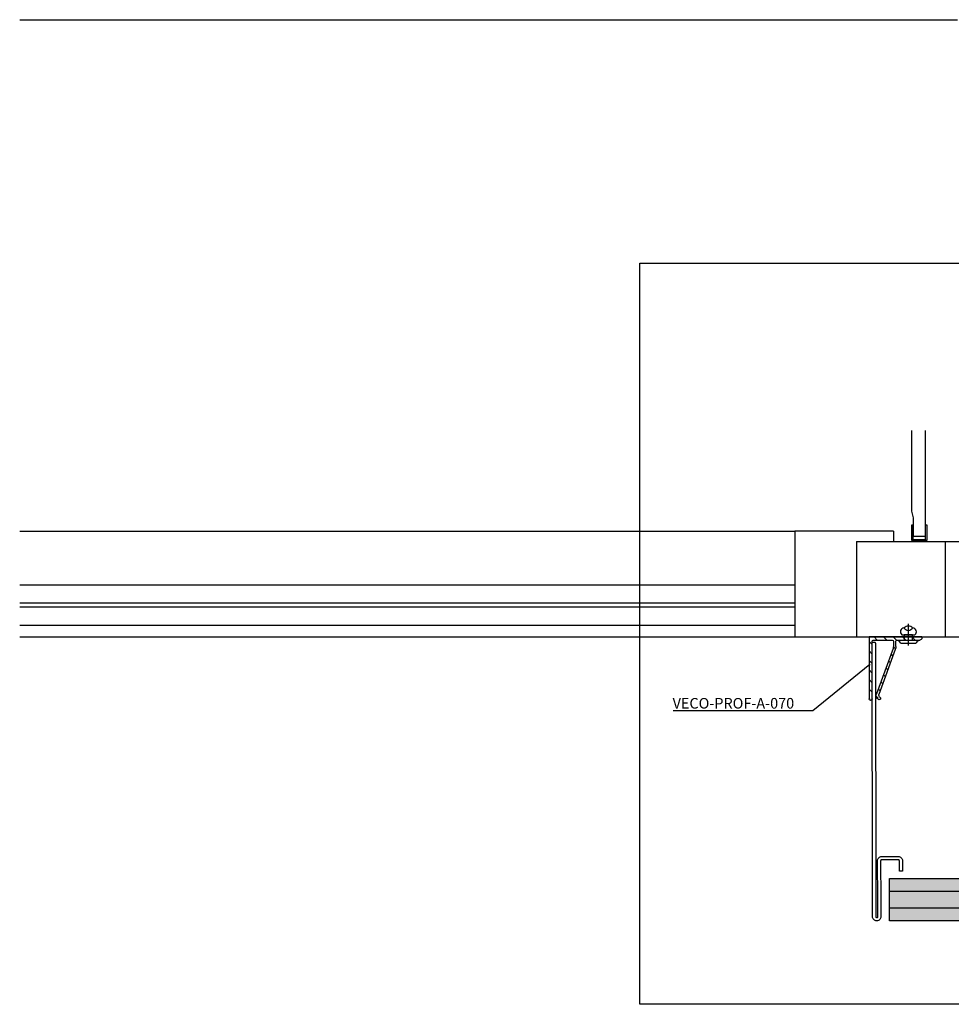
# Model space of a CAD drawing. Units: millimetres. Extents: x -358390 to -165483, y 96743 to 207920.
# Drawn here: x -182542 to -182102, y 200219 to 200684 of the extents above; entities that cross this region are included whole.
import ezdxf
from ezdxf import colors
from ezdxf.entities.mleader import LeaderData, LeaderLine
from ezdxf.enums import TextEntityAlignment as Align
from ezdxf.math import Vec2, Vec3

# ---------------------------------------------------------------- set-up
doc = ezdxf.new("R2010")
doc.units = ezdxf.units.MM
doc.layers.add('GIP-Ansichtsfenster', color=9, linetype='Continuous', plot=False)
for name, color, linetype in [('GIP-Bauseits', 8, 'Continuous'), ('GIP-Befestigungsmittel', 4, 'Continuous'), ('GIP-DIM-0', 12, 'Continuous'), ('GIP-Profile', 51, 'Continuous')]:
    doc.layers.add(name, color=color, linetype=linetype)
doc.styles.add('GIP-Text-45', font='calibri.ttf', dxfattribs={"width": 0.9, "height": 4.5})
doc.styles.get("Standard").update_dxf_attribs({"font": 'calibri.ttf'})

# ---------------------------------------------------------------- blocks, each defined once
blk = doc.blocks.new('*U183')
at = {"color": 1}
blk.add_lwpolyline([(0, 0), (-350, 0), (-350, 350), (0, 350)], close=True, dxfattribs=at)
at = {"color": 1, "style": 'GIP-Text-45', "width": 0.9}
blk.add_attdef('BEZEICHNUNG', text='', height=22.5, dxfattribs=at).set_placement((0, 0), align=Align.BOTTOM_RIGHT)
blk = doc.blocks.new('*U185')
blk.add_line((0, 2.6), (0, -7.61))
blk.add_lwpolyline([(4.6, 0), (-4.6, 0, -0.110853), (-3.34, 1.6), (3.34, 1.6, -0.099763)], format="xyb", close=True)
blk.add_lwpolyline([(-2, -2.5), (2, -2.5), (2, 0), (-2, 0)], close=True)
blk.add_lwpolyline([(3.07, -2.5), (-3.07, -2.5)])
blk.add_lwpolyline([(-2, -5.72, -0.647944), (2, -5.72)], format="xyb")
for centre, radius, start, end in [((-2, -3.93), 1.79, 126.6737, 270), ((2, -3.93), 1.79, 270, 53.3263), ((0, -3.93), 2.68, 221.7639, 318.2361)]:
    blk.add_arc(centre, radius, start, end)
blk = doc.blocks.new('QSPRF211')
for p, q in [((-2.12, 6.36), (-2.12, 35.62)), ((-1.38, 36.36), (-1.36, 36.36)), ((-0.62, 35.62), (-0.62, 8.36)), ((9.21, 11.83), (1.38, 33.26)), ((10.3, 12.32), (2.54, 33.55)), ((3.34, 35.43), (3.34, 35.45)), ((9.38, 8.36), (9.38, 10.87)), ((10.54, 10.94), (10.54, 8.36)), ((22.88, 6.36), (-2.12, 6.36)), ((-0.12, 7.86), (8.88, 7.86)), ((11.04, 7.86), (21.88, 7.86)), ((22.88, 6.36), (22.88, 6.86))]:
    blk.add_line(p, q)
for centre, radius, start, end in [((-1.38, 35.62), 0.74, 90, 180), ((-1.36, 35.62), 0.74, 0, 90), ((3.81, 33.86), 2.5, 123.5883, 194), ((2.75, 35.45), 0.59, 0, 123.5883), ((3.81, 33.86), 1.3, 123.9919, 194), ((2.75, 35.43), 0.59, 303.9919, 0), ((6.58, 10.87), 2.8, 0, 20.0668), ((6.54, 10.94), 4, 0, 20.0668), ((-0.12, 8.36), 0.5, 180, 270), ((8.88, 8.36), 0.5, 270, 0), ((11.04, 8.36), 0.5, 180, 270), ((21.88, 6.86), 1, 0, 90)]:
    blk.add_arc(centre, radius, start, end)
blk = doc.blocks.new('GIP-Rohbau_1')
h = blk.add_hatch()
h.set_pattern_fill('ANSI31', color=8, angle=-90)
h.set_pattern_definition([(315, (5225.465, -1218.723), (2.245064, 2.245064), [])])
edge = h.paths.add_edge_path()
edge.add_arc((2221.97, -7020.78), 3.76, -15.2205, 5.2181, ccw=False)
edge.add_line((2225.59, -7021.76), (2217.73, -7043.34))
edge.add_arc((2218.99, -7043.65), 1.3, 166, 218.5387)
edge.add_arc((2218.99, -7043.65), 1.3, 218.5387, 236.0081)
edge.add_line((2218.26, -7044.73), (2218.32, -7044.78))
edge.add_arc((2217.93, -7045.23), 0.6, -122.7159, 48.9101, ccw=False)
edge.add_arc((2218.99, -7043.65), 2.5, 166, 236.4117, ccw=False)
edge.add_line((2216.56, -7043.05), (2224.39, -7021.62))
edge.add_arc((2221.76, -7020.66), 2.8, -20.0668, 0)
edge.add_line((2224.56, -7020.66), (2224.56, -7018.15))
edge.add_arc((2224.06, -7018.15), 0.5, 0, 90)
edge.add_line((2224.06, -7017.65), (2215.06, -7017.65))
edge.add_arc((2215.06, -7018.15), 0.5, 90, 180)
edge.add_line((2214.56, -7018.15), (2214.56, -7045.41))
edge.add_arc((2213.82, -7045.41), 0.74, -90, 0, ccw=False)
edge.add_line((2213.82, -7046.15), (2213.8, -7046.15))
edge.add_arc((2213.8, -7045.41), 0.74, -180, -90, ccw=False)
edge.add_line((2213.06, -7045.41), (2213.06, -7016.15))
edge.add_line((2213.06, -7016.15), (2238.06, -7016.15))
edge.add_line((2238.06, -7016.15), (2238.06, -7016.65))
edge.add_arc((2237.06, -7016.65), 1, -90, 0, ccw=False)
edge.add_line((2237.06, -7017.65), (2226.23, -7017.65))
edge.add_arc((2226.23, -7018.15), 0.5, 90, 180)
edge.add_line((2225.73, -7018.15), (2225.73, -7020.74))
edge.add_line((2225.73, -7020.74), (2225.71, -7020.44))
for p, q in [((1811.74, -6724.65), (2254.81, -6724.65)), ((1811.74, -6966.15), (2178.06, -6966.15)), ((2178.06, -6966.15), (2178.06, -7016.15)), ((2224.56, -6966.15), (2178.06, -6966.15)), ((2224.56, -6966.15), (2224.56, -6971.15)), ((2207.06, -6971.15), (2207.06, -7016.15)), ((2207.06, -6971.15), (2259.06, -6971.15)), ((2249.06, -6971.15), (2249.06, -7016.15)), ((2178.06, -6991.65), (1811.74, -6991.65)), ((2178.06, -7000.15), (1811.74, -7000.15)), ((2178.06, -7002.15), (1811.74, -7002.15)), ((1811.74, -7010.65), (2178.06, -7010.65)), ((1811.74, -7016.15), (2207.06, -7016.15)), ((2207.06, -7016.15), (2259.06, -7016.15))]:
    blk.add_line(p, q)
blk.add_lwpolyline([(2234.07, -6968.65), (2234.07, -6960.24, 0.053451), (2234.03, -6959.92), (2233.35, -6956.78, -0.053451), (2233.32, -6956.46), (2233.32, -6918.65)], format="xyb")
for points in [[(2239.56, -6918.65), (2239.56, -6968.65), (2234.07, -6968.65)], [(2233.82, -6963.15), (2233.82, -6970.15), (2239.81, -6970.15), (2239.81, -6963.15), (2240.31, -6963.15), (2240.31, -6970.65), (2233.32, -6970.65), (2233.32, -6963.15), (2233.82, -6963.15)]]:
    blk.add_lwpolyline(points)
at = {"layer": 'GIP-Ansichtsfenster'}
blk.add_blockref('*U183', (2454.81, -7189.65), dxfattribs=at).add_auto_attribs({'BEZEICHNUNG': 'Blatt 08'})
at = {"layer": 'GIP-Befestigungsmittel', "color": 1, "rotation": 180}
blk.add_blockref('*U185', (2231.64, -7017.65), dxfattribs=at)
at = {"layer": 'GIP-Profile', "xscale": -1, "rotation": 180}
blk.add_blockref('QSPRF211', (2215.18, -7009.79), dxfattribs=at)
blk = doc.blocks.new('_Dot')
blk.add_hatch(color=0).paths.add_polyline_path([(-0.5, 0, 1), (0.5, 0, 1)])
at = {"color": 0}
blk.add_line((-1, 0), (-0.5, 0), dxfattribs=at)
blk = doc.blocks.new('*U202')
blk.add_hatch(color=254).paths.add_polyline_path([(252.19, -4.3), (252.19, -24.3), (4, -24.3), (4, -4.3)])
for points in [[(252.19, -4.3), (252.19, -24.3), (4, -24.3), (4, -4.3), (252.19, -4.3)], [(4, -10.3), (252.19, -10.3)], [(252.19, -18.3), (4, -18.3)]]:
    blk.add_lwpolyline(points)

msp = doc.modelspace()

# ---------------------------------------------------------------- block references
at = {"layer": 'GIP-Bauseits', "color": 1}
msp.add_blockref('GIP-Rohbau_1', (-184353.966, 207408.634), dxfattribs=at)

# ---------------------------------------------------------------- next in the draw order: linework, layer by layer
msp.add_lwpolyline([(-182125.077, 200281.781), (-182126.577, 200281.781), (-182126.577, 200286.781, 0.4142136), (-182127.077, 200287.281), (-182134.914, 200287.281, 0.4142136), (-182135.414, 200286.781), (-182135.272, 200268.553), (-182135.272, 200260.391, -0.4142136), (-182137.272, 200258.391), (-182137.263, 200258.391, -0.4142136), (-182139.263, 200260.391), (-182139.263, 200268.553), (-182139.404, 200389.482, -0.4142136), (-182138.904, 200389.982), (-182138.404, 200389.982, -0.4142136), (-182137.904, 200389.482), (-182137.763, 200268.553), (-182137.763, 200260.391, 0.4142136), (-182137.263, 200259.891), (-182137.272, 200259.891, 0.4142136), (-182136.772, 200260.391), (-182136.772, 200268.553), (-182136.914, 200286.781, -0.4142136), (-182134.914, 200288.781), (-182127.077, 200288.781, -0.4142136), (-182125.077, 200286.781)], format="xyb", close=True)

# ---------------------------------------------------------------- next in the draw order: block references
at = {"layer": 'GIP-Bauseits'}
msp.add_blockref('*U202', (-182135.258, 200282.731), dxfattribs=at)

# ---------------------------------------------------------------- next in the draw order: leaders
at = {"layer": 'GIP-DIM-0'}
ml = msp.add_multileader_mtext('Standard', dxfattribs=at)
ml.set_content('VECO-PROF-A-070', color=142)
ml.set_leader_properties(color=256, linetype='ByLayer', lineweight=-1)
ml.set_arrow_properties(name='DOT')
ml.build(insert=Vec2(0, 0))
ml.multileader.update_dxf_attribs({"text_left_attachment_type": 6, "text_right_attachment_type": 6, "dogleg_length": 2, "arrow_head_size": 0.2, "scale": 2})
ctx = ml.context
ctx.base_point, ctx.scale, ctx.char_height, ctx.arrow_head_size, ctx.landing_gap_size, ctx.plane_origin = Vec3(-182237.711, 200357.637), 2, 5, 0.2, 4, Vec3(-174755.609, 204430.841)
ctx.left_attachment, ctx.right_attachment = 6, 6
notes = []
notes.append((ctx, [(0, (1, 1, 0), (-182167.434, 200357.637), (-1, 0), 4, [(0, [(-182140.371, 200379.514)], 0, [])])]))
ctx.mtext.insert, ctx.mtext.flow_direction = Vec3(-182233.711, 200363.637), 5
ctx.mtext.has_bg_fill, ctx.mtext.bg_color, ctx.mtext.bg_scale_factor, ctx.mtext.bg_transparency, ctx.mtext.use_window_bg_color = 1, -1027028792, 1.5, 0, 1
for ctx, leaders in notes:
    for number, flags, end, landing, length, lines in leaders:
        leader = LeaderData()
        leader.index, (leader.has_last_leader_line, leader.has_dogleg_vector, leader.attachment_direction) = number, flags
        leader.last_leader_point, leader.dogleg_vector, leader.dogleg_length = Vec3(end), Vec3(landing), length
        for number, points, colour, breaks in lines:
            line = LeaderLine()
            line.index, line.vertices, line.color, line.breaks = number, Vec3.list(points), colors.encode_raw_color(colour), breaks
            leader.lines.append(line)
        ctx.leaders.append(leader)

doc.saveas('drawing.dxf')
